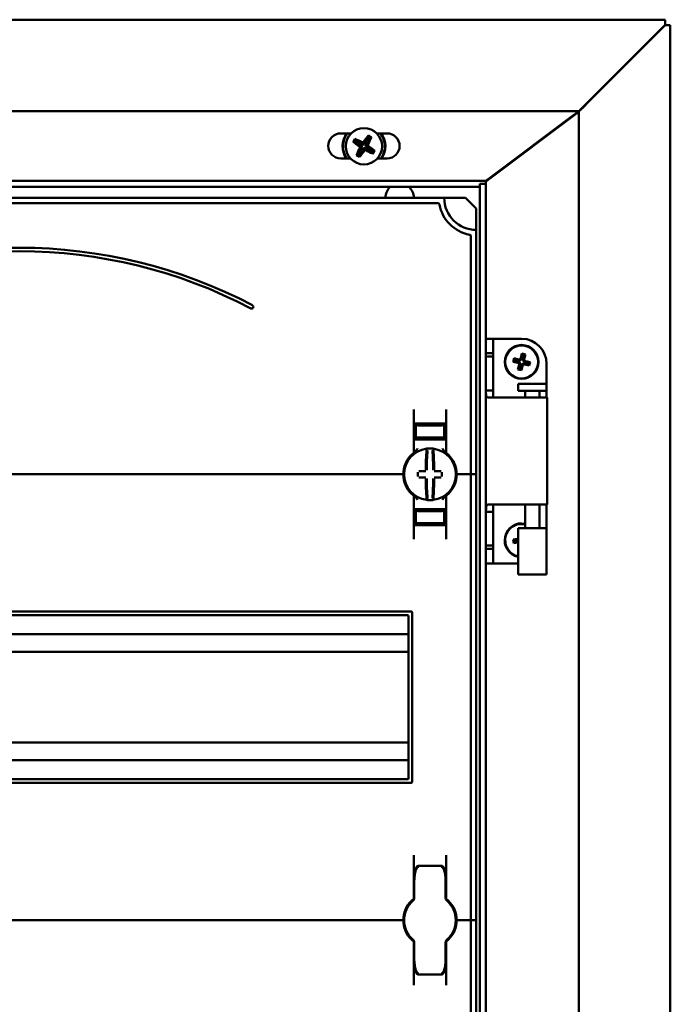
# Model space of a CAD drawing. Units: millimetres. Extents: x -902 to 1517, y -508 to 1052.
# Drawn here: x -720 to -538, y 523 to 799 of the extents above; entities that cross this region are included whole.
import ezdxf

# ---------------------------------------------------------------- set-up
doc = ezdxf.new("R2010")
doc.units = ezdxf.units.MM

msp = doc.modelspace()

# ---------------------------------------------------------------- linework, layer by layer
at = {"color": 7, "linetype": 'Continuous', "lineweight": 50}
for p, q in [((-539.09, 798.59), (-900.99, 798.59)), ((-539.09, 798.59), (-539.09, 798.17)), ((-539.09, 797.57), (-539.09, 798.17)), ((-561.04, 775.22), (-539.09, 797.17)), ((-539.09, 797.03), (-561.04, 775.08)), ((-539.09, 797.17), (-539.09, 797.57)), ((-539.09, 797.03), (-538.69, 797.03)), ((-538.09, 797.03), (-538.69, 797.03)), ((-538.09, 797.03), (-537.67, 797.03)), ((-537.67, -204.73), (-537.67, 797.03)), ((-876.74, 772.92), (-563.34, 772.92)), ((-563.34, 772.78), (-563.34, 772.92)), ((-561.04, 775.22), (-561.54, 774.72)), ((-561.54, 774.58), (-561.04, 775.08)), ((-564.34, 772.03), (-588.34, 753.94)), ((-588, 754.42), (-564.67, 771.92)), ((-563.34, 772.78), (-563.34, -180.48)), ((-627.1, 766.72), (-630.04, 766.72)), ((-626.32, 764.49), (-626.06, 764.92)), ((-626.06, 764.92), (-626.02, 765.06)), ((-623.84, 763.58), (-626.06, 764.92)), ((-626.02, 765.06), (-626.05, 765.18)), ((-626.02, 765.06), (-623.77, 763.7)), ((-623.62, 763.73), (-622.25, 765.99)), ((-622.15, 765.88), (-623.5, 763.65)), ((-623.07, 763.4), (-621.72, 765.63)), ((-621.58, 765.59), (-622.95, 763.33)), ((-622.25, 765.99), (-622.28, 766.11)), ((-622.25, 765.99), (-622.15, 765.88)), ((-622.15, 765.88), (-621.72, 765.63)), ((-621.72, 765.63), (-621.58, 765.59)), ((-621.58, 765.59), (-621.46, 765.62)), ((-617.04, 766.72), (-619.98, 766.72)), ((-626.42, 764.39), (-626.54, 764.37)), ((-626.42, 764.39), (-626.32, 764.49)), ((-624.16, 763.03), (-626.42, 764.39)), ((-626.32, 764.49), (-624.09, 763.15)), ((-625.49, 760.62), (-624.13, 762.88)), ((-624.01, 762.8), (-625.35, 760.58)), ((-624.93, 760.32), (-623.58, 762.55)), ((-623.46, 762.48), (-624.83, 760.22)), ((-624.62, 762.91), (-624.16, 763.03)), ((-624.13, 762.88), (-624.59, 762.76)), ((-624.09, 763.15), (-624.16, 763.03)), ((-624.16, 763.03), (-624.13, 762.88)), ((-624.01, 762.8), (-624.13, 762.88)), ((-624.09, 763.15), (-624.01, 762.8)), ((-623.77, 763.7), (-623.88, 764.15)), ((-623.84, 763.58), (-623.77, 763.7)), ((-623.5, 763.65), (-623.84, 763.58)), ((-623.62, 763.73), (-623.77, 763.7)), ((-623.73, 764.18), (-623.62, 763.73)), ((-623.5, 763.65), (-623.62, 763.73)), ((-623.58, 762.55), (-623.24, 762.63)), ((-623.46, 762.48), (-623.58, 762.55)), ((-623.46, 762.48), (-623.31, 762.51)), ((-623.35, 762.02), (-623.46, 762.48)), ((-623.31, 762.51), (-623.24, 762.63)), ((-623.31, 762.51), (-623.2, 762.06)), ((-621.05, 761.15), (-623.31, 762.51)), ((-623.24, 762.63), (-621.01, 761.29)), ((-622.99, 763.06), (-623.07, 763.4)), ((-623.07, 763.4), (-622.95, 763.33)), ((-622.99, 763.06), (-622.91, 763.18)), ((-620.76, 761.71), (-622.99, 763.06)), ((-622.95, 763.33), (-622.49, 763.44)), ((-622.91, 763.18), (-622.95, 763.33)), ((-622.46, 763.29), (-622.91, 763.18)), ((-622.91, 763.18), (-620.65, 761.81)), ((-620.65, 761.81), (-620.76, 761.71)), ((-620.65, 761.81), (-620.53, 761.84)), ((-630.04, 759.72), (-627.32, 759.72)), ((-625.49, 760.62), (-625.61, 760.59)), ((-625.35, 760.58), (-625.49, 760.62)), ((-624.93, 760.32), (-625.35, 760.58)), ((-624.83, 760.22), (-624.93, 760.32)), ((-624.83, 760.22), (-624.8, 760.1)), ((-621.01, 761.29), (-621.05, 761.15)), ((-621.05, 761.15), (-621.02, 761.03)), ((-620.76, 761.71), (-621.01, 761.29)), ((-619.75, 759.72), (-617.04, 759.72)), ((-588, 754.42), (-589.34, 753.42)), ((-850.74, 753.42), (-589.34, 753.42)), ((-849.04, 751.72), (-591.04, 751.72)), ((-589.34, 752.57), (-591.04, 752.57)), ((-591.04, 752.57), (-591.04, 751.72)), ((-591.04, 751.72), (-591.04, -159.41)), ((-589.34, 753.42), (-589.34, 752.57)), ((-589.34, 752.57), (-589.34, -160.26)), ((-601.04, 748.65), (-839.04, 748.65)), ((-601.04, 748.65), (-595.04, 748.65)), ((-595.04, 748.65), (-592.04, 745.65)), ((-602.85, 747.15), (-837.22, 747.15)), ((-592.04, 745.65), (-592.04, 739.65)), ((-593.54, 737.84), (-593.54, 671.15)), ((-592.04, 739.65), (-592.04, 671.15)), ((-587.34, 709.15), (-589.34, 709.15)), ((-587.34, 705.09), (-587.34, 709.15)), ((-585.34, 709.15), (-587.34, 709.15)), ((-585.34, 709.15), (-579.34, 709.15)), ((-587.34, 705.09), (-589.34, 705.09)), ((-589.34, 704.15), (-589.34, 694.65)), ((-589.34, 704.15), (-587.34, 704.15)), ((-587.34, 705.09), (-587.34, 704.15)), ((-587.34, 704.15), (-587.34, 694.65)), ((-579.27, 705), (-579.59, 703.73)), ((-579.09, 704.7), (-579.4, 703.44)), ((-578.3, 704.76), (-579.27, 705)), ((-579.09, 704.7), (-579.27, 705)), ((-578.6, 704.58), (-579.09, 704.7)), ((-578.91, 703.31), (-578.6, 704.58)), ((-578.61, 703.49), (-578.3, 704.76)), ((-578.6, 704.58), (-578.3, 704.76)), ((-581.45, 703.69), (-581.69, 702.72)), ((-581.39, 702.9), (-581.69, 702.72)), ((-581.69, 702.72), (-580.42, 702.4)), ((-581.27, 703.39), (-581.45, 703.69)), ((-580.18, 703.37), (-581.45, 703.69)), ((-581.27, 703.39), (-581.39, 702.9)), ((-581.39, 702.9), (-580.12, 702.58)), ((-580, 703.08), (-581.27, 703.39)), ((-580.06, 701.81), (-580.37, 700.54)), ((-579.76, 701.99), (-580.07, 700.72)), ((-579.58, 700.6), (-579.27, 701.87)), ((-579.4, 700.3), (-579.09, 701.57)), ((-578.67, 702.23), (-577.4, 701.91)), ((-577.28, 702.41), (-578.55, 702.72)), ((-578.49, 701.93), (-577.22, 701.62)), ((-576.98, 702.59), (-578.25, 702.9)), ((-577.4, 701.91), (-577.28, 702.41)), ((-577.4, 701.91), (-577.22, 701.62)), ((-577.28, 702.41), (-576.98, 702.59)), ((-577.22, 701.62), (-576.98, 702.59)), ((-572.34, 692.65), (-572.34, 702.15)), ((-580.07, 700.72), (-580.37, 700.54)), ((-580.37, 700.54), (-579.4, 700.3)), ((-580.07, 700.72), (-579.58, 700.6)), ((-579.58, 700.6), (-579.4, 700.3)), ((-580.34, 696.55), (-580.34, 694.55)), ((-572.34, 696.55), (-580.34, 696.55)), ((-572.34, 694.55), (-572.34, 696.55)), ((-589.34, 694.65), (-587.34, 694.65)), ((-572.34, 694.55), (-580.34, 694.55)), ((-578.34, 694.55), (-578.34, 692.65)), ((-574.34, 692.65), (-574.34, 694.55)), ((-588.75, 692.65), (-587.62, 692.65)), ((-578.71, 692.65), (-587.62, 692.65)), ((-578.71, 692.65), (-572.19, 692.65)), ((-572.19, 662.65), (-572.19, 692.65)), ((-609.54, 689.34), (-609.54, 677.4)), ((-600.54, 677.4), (-600.54, 689.34)), ((-605.04, 685.25), (-609.04, 685.18)), ((-609.04, 684.93), (-609.04, 685.18)), ((-609.04, 684.93), (-609.04, 681.38)), ((-608.54, 685.4), (-601.54, 685.4)), ((-606.54, 685.11), (-606.54, 684.97)), ((-605.04, 685.25), (-605.04, 685.4)), ((-601.04, 685.18), (-605.04, 685.25)), ((-605.04, 685.19), (-605.04, 685.25)), ((-605.04, 684.86), (-605.04, 684.95)), ((-603.54, 685.11), (-603.54, 684.97)), ((-601.04, 684.93), (-601.04, 685.18)), ((-601.04, 684.93), (-601.04, 681.38)), ((-609.04, 684.19), (-609.54, 684.18)), ((-601.04, 684.19), (-600.54, 684.18)), ((-609.54, 680.9), (-608.54, 680.9)), ((-609.04, 681.38), (-609.04, 681.1)), ((-605.04, 681.03), (-609.04, 681.1)), ((-601.54, 680.9), (-608.54, 680.9)), ((-606.54, 681.33), (-606.54, 681.19)), ((-605.04, 681.36), (-605.04, 681.45)), ((-605.04, 681.03), (-605.04, 681.12)), ((-605.04, 681.03), (-601.04, 681.1)), ((-603.54, 681.33), (-603.54, 681.19)), ((-601.54, 680.9), (-600.54, 680.9)), ((-601.04, 681.38), (-601.04, 681.1)), ((-827.04, 671.15), (-613.04, 671.15)), ((-613.04, 671.15), (-612.54, 671.15)), ((-612.54, 671.15), (-612.29, 671.15)), ((-597.79, 671.15), (-597.54, 671.15)), ((-597.54, 671.15), (-597.04, 671.15)), ((-594.04, 671.15), (-597.04, 671.15)), ((-594.04, 671.15), (-593.54, 671.15)), ((-593.54, 671.15), (-593.04, 671.15)), ((-593.54, 671.15), (-593.54, 546.15)), ((-592.04, 671.15), (-593.04, 671.15)), ((-592.04, 671.15), (-592.04, 546.15)), ((-609.74, 665.31), (-609.74, 665.31)), ((-609.54, 652.97), (-609.54, 664.91)), ((-600.54, 664.91), (-600.54, 652.97)), ((-587.62, 662.65), (-588.75, 662.65)), ((-587.62, 662.65), (-578.71, 662.65)), ((-572.19, 662.65), (-578.71, 662.65)), ((-578.34, 662.65), (-578.34, 656.05)), ((-574.34, 656.05), (-574.34, 662.65)), ((-572.34, 653.15), (-572.34, 662.65)), ((-609.54, 661.4), (-608.54, 661.4)), ((-605.04, 661.28), (-609.04, 661.21)), ((-609.04, 660.93), (-609.04, 661.21)), ((-609.04, 657.38), (-609.04, 660.93)), ((-601.54, 661.4), (-608.54, 661.4)), ((-606.54, 660.97), (-606.54, 661.11)), ((-605.04, 661.28), (-605.04, 661.19)), ((-605.04, 661.28), (-601.04, 661.21)), ((-605.04, 660.95), (-605.04, 660.86)), ((-603.54, 660.97), (-603.54, 661.11)), ((-601.54, 661.4), (-600.54, 661.4)), ((-601.04, 660.93), (-601.04, 661.21)), ((-601.04, 657.38), (-601.04, 660.93)), ((-589.34, 660.65), (-589.34, 651.15)), ((-589.34, 660.65), (-587.34, 660.65)), ((-587.34, 660.65), (-587.34, 651.15)), ((-609.04, 658.12), (-609.54, 658.13)), ((-609.04, 657.38), (-609.04, 657.13)), ((-609.04, 657.13), (-605.04, 657.06)), ((-606.54, 657.19), (-606.54, 657.33)), ((-605.04, 657.45), (-605.04, 657.36)), ((-605.04, 657.06), (-601.04, 657.13)), ((-605.04, 657.12), (-605.04, 657.06)), ((-605.04, 657.06), (-605.04, 656.9)), ((-603.54, 657.19), (-603.54, 657.33)), ((-601.04, 658.12), (-600.54, 658.13)), ((-601.04, 657.38), (-601.04, 657.13)), ((-608.54, 656.9), (-601.54, 656.9)), ((-580.34, 656.05), (-580.34, 643.05)), ((-572.34, 656.05), (-580.34, 656.05)), ((-572.34, 643.05), (-572.34, 656.05)), ((-580.38, 653.02), (-581.68, 652.86)), ((-581.68, 652.86), (-581.56, 651.86)), ((-581.41, 652.64), (-581.68, 652.86)), ((-581.34, 652.14), (-581.56, 651.86)), ((-581.56, 651.86), (-580.34, 652.02)), ((-580.34, 652.78), (-581.41, 652.64)), ((-581.41, 652.64), (-581.34, 652.14)), ((-581.34, 652.14), (-580.34, 652.27)), ((-589.34, 651.15), (-587.34, 651.15)), ((-587.34, 650.22), (-589.34, 650.22)), ((-587.34, 651.15), (-587.34, 650.22)), ((-587.34, 646.15), (-587.34, 650.22)), ((-589.34, 646.15), (-587.34, 646.15)), ((-587.34, 646.15), (-585.34, 646.15)), ((-585.34, 646.15), (-580.34, 646.15)), ((-572.34, 643.05), (-580.34, 643.05)), ((-610.29, 632.65), (-829.79, 632.65)), ((-610.04, 584.9), (-610.04, 632.4)), ((-611.29, 631.65), (-828.79, 631.65)), ((-611.04, 585.9), (-611.04, 631.4)), ((-611.04, 626.3), (-829.04, 626.3)), ((-611.04, 621.35), (-829.04, 621.35)), ((-611.04, 595.95), (-829.04, 595.95)), ((-611.04, 591), (-829.04, 591)), ((-828.79, 585.65), (-611.29, 585.65)), ((-829.79, 584.65), (-610.29, 584.65)), ((-609.54, 564.34), (-609.54, 552.4)), ((-600.54, 552.4), (-600.54, 564.34)), ((-601.89, 561.42), (-608.19, 561.42)), ((-609.54, 555.9), (-609.44, 555.9)), ((-609.44, 552.39), (-609.44, 556.59)), ((-600.64, 556.59), (-600.64, 552.39)), ((-600.64, 555.9), (-600.54, 555.9)), ((-609.76, 551.66), (-609.78, 551.63)), ((-600.29, 551.63), (-600.32, 551.66)), ((-827.04, 546.15), (-613.04, 546.15)), ((-613.04, 546.15), (-612.54, 546.15)), ((-612.54, 546.15), (-612.29, 546.15)), ((-597.79, 546.15), (-597.54, 546.15)), ((-597.54, 546.15), (-597.04, 546.15)), ((-594.04, 546.15), (-597.04, 546.15)), ((-594.04, 546.15), (-593.54, 546.15)), ((-593.54, 546.15), (-593.04, 546.15)), ((-593.54, 546.15), (-593.54, 421.15)), ((-592.04, 546.15), (-593.04, 546.15)), ((-592.04, 546.15), (-592.04, 421.15)), ((-609.78, 540.67), (-609.76, 540.65)), ((-609.74, 540.31), (-609.74, 540.31)), ((-609.54, 527.97), (-609.54, 539.91)), ((-609.44, 535.71), (-609.44, 539.92)), ((-600.64, 539.92), (-600.64, 535.71)), ((-600.54, 539.91), (-600.54, 527.97)), ((-600.32, 540.65), (-600.29, 540.67)), ((-609.54, 536.4), (-609.44, 536.4)), ((-600.64, 536.4), (-600.54, 536.4)), ((-608.19, 530.89), (-601.89, 530.89))]:
    msp.add_line(p, q, dxfattribs=at)
at = {"color": 7, "linetype": 'Continuous', "lineweight": 50, "flags": 128}
for points in [[(-561.54, 774.58), (-561.54, 774.58)], [(-578.34, 657.14), (-578.61, 657.19), (-579.92, 657.21)]]:
    msp.add_lwpolyline(points, dxfattribs=at)
at = {"color": 7, "linetype": 'Continuous', "lineweight": 50}
for centre, radius in [((-623.54, 763.1), 5.08), ((-579.34, 702.65), 4.75), ((-579.34, 702.65), 4.6)]:
    msp.add_circle(centre, radius, dxfattribs=at)
for centre, radius, start, end in [((-630.04, 763.22), 3.5, 90, 270), ((-623.54, 763.1), 6, 142.9228, 214.3173), ((-623.54, 763.1), 5.86, 141.8759, 215.2617), ((-608.48, 754), 20.83, 147.544, 150.1529), ((-632.5, 748.69), 17.7, 60.8462, 68.63), ((-608.89, 754.5), 17.72, 139.0685, 146.875), ((-637.95, 772.07), 17.7, 330.8462, 338.63), ((-632.64, 748.04), 20.83, 57.544, 60.1529), ((-623.54, 763.1), 5.86, 324.7383, 38.1241), ((-623.54, 763.1), 6, 325.6827, 37.0772), ((-617.04, 763.22), 3.5, 270, 90), ((-614.93, 777.75), 17.72, 229.0685, 236.875), ((-609.12, 754.14), 17.7, 150.8462, 158.63), ((-638.18, 771.71), 17.72, 319.0685, 326.875), ((-609.27, 766), 15.65, 191.3935, 191.9539), ((-620.64, 748.84), 15.65, 101.3935, 101.9539), ((-626.44, 777.37), 15.65, 281.3935, 281.9539), ((-614.57, 777.52), 17.7, 240.8462, 248.63), ((-637.8, 760.2), 15.65, 11.3935, 11.9539), ((-632.14, 748.46), 17.72, 49.0685, 56.875), ((-638.6, 772.21), 20.83, 327.544, 330.1529), ((-614.43, 778.16), 20.83, 237.544, 240.1529), ((-613.54, 748.65), 4, 129.9293, 180), ((-613.54, 748.65), 4, 0, 50.0707), ((-592.04, 748.65), 9, 180, 270), ((-602.85, 746.65), 0.5, 10.4757, 90), ((-592.04, 748.65), 10.5, 190.4757, 259.5243), ((-594.04, 737.84), 0.5, 0, 79.5243), ((-720.04, 594.57), 140.09, 62.2471, 117.7529), ((-720.04, 594.57), 139.09, 62.2471, 117.7529), ((-655.04, 718.1), 0.5, 242.2471, 62.2471), ((-579.34, 702.15), 7, 0, 90), ((-605.04, 671.15), 7.5, 133.4325, 180), ((-605.04, 671.15), 7.25, 97.2926, 262.7074), ((-610.04, 677.4), 0.5, 308.6822, 0), ((-519.7, 671.77), 86.52, 175.8662, 179.6275), ((-605.04, 671.15), 7.25, 96.3072, 97.2926), ((-521.53, 671.76), 84.41, 175.8662, 179.6275), ((-605.81, 678.11), 0.25, 359.9314, 96.1802), ((-605.04, 671.15), 7.25, 87.782, 92.218), ((-604.27, 678.11), 0.249, 83.7917, 159.7808), ((-688.54, 671.76), 84.41, 0.3725, 4.1338), ((-605.04, 671.15), 7.25, 82.7074, 83.6928), ((-605.04, 671.15), 7.25, 277.2926, 82.7074), ((-690.37, 671.77), 86.52, 0.3725, 4.1338), ((-600.04, 677.4), 0.5, 180, 231.3178), ((-605.04, 671.15), 7.5, 0, 46.5675), ((-605.04, 671.15), 7.5, 180, 226.5675), ((-498.19, 671.15), 110.21, 179.684, 180.316), ((-605.13, 565.36), 106.7, 90.5698, 91.6248), ((-604.94, 565.36), 106.7, 88.3752, 89.4302), ((-711.89, 671.15), 110.21, 359.684, 0.316), ((-605.04, 671.15), 7.5, 313.4325, 0), ((-605.13, 776.94), 106.7, 268.3752, 269.4302), ((-519.7, 670.53), 86.52, 180.3725, 184.1338), ((-521.53, 670.55), 84.41, 180.3725, 184.1338), ((-688.54, 670.55), 84.41, 355.8662, 359.6275), ((-690.37, 670.53), 86.52, 355.8662, 359.6275), ((-604.94, 776.94), 106.7, 270.5698, 271.6248), ((-610.04, 664.91), 0.5, 0, 51.3178), ((-600.04, 664.91), 0.5, 128.6822, 180), ((-605.04, 671.15), 7.25, 262.7074, 263.6928), ((-605.04, 671.15), 7.25, 267.782, 272.218), ((-604.27, 664.2), 0.25, 179.9314, 276.1802), ((-605.04, 671.15), 7.25, 276.3072, 277.2926), ((-579.34, 652.65), 4.75, 77.8468, 257.8468), ((-579.34, 652.65), 4.6, 97.2776, 257.4441), ((-610.29, 632.4), 0.25, 0, 90), ((-611.29, 631.4), 0.25, 0, 90), ((-611.29, 585.9), 0.25, 270, 0), ((-610.29, 584.9), 0.25, 270, 0), ((-610.44, 552.39), 1, 310.8852, 0), ((-610.04, 552.4), 0.5, 308.6822, 0), ((-599.64, 552.39), 1, 180, 229.1148), ((-600.04, 552.4), 0.5, 180, 231.3178), ((-605.04, 546.15), 7.5, 133.4325, 180), ((-605.04, 546.15), 7.25, 130.6337, 229.3663), ((-605.04, 546.15), 7.25, 310.6337, 49.3663), ((-605.04, 546.15), 7.5, 0, 46.5675), ((-605.04, 546.15), 7.5, 180, 226.5675), ((-605.04, 546.15), 7.5, 313.4325, 0), ((-610.44, 539.92), 1, 0, 49.1148), ((-610.04, 539.91), 0.5, 0, 51.3178), ((-599.64, 539.92), 1, 130.8852, 180), ((-600.04, 539.91), 0.5, 128.6822, 180)]:
    msp.add_arc(centre, radius, start, end, dxfattribs=at)
for centre, major_axis, ratio, start_param, end_param in [((-580.56, 701.91), (-0.441, -0.267), 0.970288, 2.371274, 3.911912), ((-580.07, 703.87), (-0.267, 0.441), 0.970288, 2.371274, 3.911912), ((-580.26, 702.09), (-0.441, -0.267), 0.970288, 2.371274, 3.911912), ((-579.89, 703.57), (-0.267, 0.441), 0.970288, 2.371274, 3.911912), ((-578.78, 701.73), (0.267, -0.441), 0.970288, 2.371274, 3.911912), ((-578.6, 701.43), (0.267, -0.441), 0.970288, 2.371274, 3.911912), ((-578.42, 703.21), (0.441, 0.267), 0.970288, 2.371274, 3.911912), ((-578.12, 703.39), (0.441, 0.267), 0.970288, 2.371274, 3.911912), ((-605.04, 685), (4, 0.07), 0.03491, 3.140982, 4.711779), ((-605.04, 685.14), (1.5, 0.03), 0.03491, 1.570186, 3.140982), ((-605.04, 685), (1.5, 0.03), 0.03491, 3.140982, 4.711779), ((-605.04, 685.14), (1.5, -0.03), 0.03491, 0.00061, 1.571407), ((-605.04, 685), (1.5, -0.03), 0.03491, 4.712999, 6.283796), ((-605.04, 685), (4, -0.07), 0.03491, 4.712999, 6.283796), ((-605.04, 681.31), (4, -0.07), 0.03491, 1.571407, 3.142203), ((-605.04, 681.31), (1.5, -0.03), 0.03491, 1.571407, 3.142203), ((-605.04, 681.17), (1.5, -0.03), 0.03491, 3.142203, 4.712999), ((-605.04, 681.31), (4, 0.07), 0.03491, 6.282575, 7.853371), ((-605.04, 681.31), (1.5, 0.03), 0.03491, 6.282575, 7.853371), ((-605.04, 681.17), (1.5, 0.03), 0.03491, 4.711779, 6.282575), ((-605.04, 661), (4, 0.07), 0.03491, 3.140982, 4.711779), ((-605.04, 661.14), (1.5, 0.03), 0.03491, 1.570186, 3.140982), ((-605.04, 661), (1.5, 0.03), 0.03491, 3.140982, 4.711779), ((-605.04, 661.14), (1.5, -0.03), 0.03491, 0.00061, 1.571407), ((-605.04, 661), (1.5, -0.03), 0.03491, 4.712999, 6.283796), ((-605.04, 661), (4, -0.07), 0.03491, 4.712999, 6.283796), ((-605.04, 657.31), (4, -0.07), 0.03491, 1.571407, 3.142203), ((-605.04, 657.31), (1.5, -0.03), 0.03491, 1.571407, 3.142203), ((-605.04, 657.17), (1.5, -0.03), 0.03491, 3.142203, 4.712999), ((-605.04, 657.31), (4, 0.07), 0.03491, 6.282575, 7.853371), ((-605.04, 657.31), (1.5, 0.03), 0.03491, 6.282575, 7.853371), ((-605.04, 657.17), (1.5, 0.03), 0.03491, 4.711779, 6.282575)]:
    msp.add_ellipse(centre, major_axis=major_axis, ratio=ratio, start_param=start_param, end_param=end_param, dxfattribs=at)
for points, knots in [([(-563.34, 772.92), (-563.36, 772.91), (-563.41, 772.9), (-563.51, 772.82), (-563.63, 772.71), (-563.83, 772.55), (-564.18, 772.29), (-564.49, 772.06), (-564.67, 771.92)], [0, 0, 0, 0, 0.120386, 0.234961, 0.345578, 0.454294, 0.678124, 1, 1, 1, 1]), ([(-561.54, 774.72), (-561.75, 774.51), (-562.11, 774.15), (-562.55, 773.72), (-562.84, 773.4), (-563.04, 773.15), (-563.21, 772.96), (-563.29, 772.93), (-563.34, 772.92)], [0, 0, 0, 0, 0.257091, 0.451248, 0.573963, 0.705178, 0.846711, 1, 1, 1, 1]), ([(-563.34, 772.78), (-563.33, 772.81), (-563.31, 772.86), (-563.15, 773.01), (-562.93, 773.22), (-562.58, 773.53), (-562.12, 774), (-561.74, 774.38), (-561.54, 774.58)], [0, 0, 0, 0, 0.127334, 0.256531, 0.389934, 0.529673, 0.748033, 1, 1, 1, 1]), ([(-564.34, 772.03), (-564.2, 772.12), (-563.94, 772.3), (-563.6, 772.51), (-563.38, 772.68), (-563.35, 772.75), (-563.34, 772.78)], [0, 0, 0, 0, 0.281757, 0.540983, 0.779584, 1, 1, 1, 1]), ([(-589.34, 694.65), (-589.34, 694.37), (-589.34, 693.97), (-589.32, 693.5), (-589.28, 693.22), (-589.22, 692.99), (-589.09, 692.75), (-588.89, 692.69), (-588.75, 692.65)], [0, 0, 0, 0, 0.260157, 0.376304, 0.488898, 0.603108, 0.723891, 1, 1, 1, 1]), ([(-587.34, 694.65), (-587.34, 694.38), (-587.34, 693.89), (-587.32, 693.33), (-587.28, 693), (-587.23, 692.83), (-587.16, 692.7), (-587.08, 692.67), (-587.04, 692.65)], [0, 0, 0, 0, 0.335901, 0.597081, 0.706038, 0.80569, 0.901608, 1, 1, 1, 1]), ([(-608.54, 685.4), (-608.56, 685.4), (-608.65, 685.4), (-608.86, 685.4), (-609.13, 685.4), (-609.37, 685.4), (-609.51, 685.4), (-609.53, 685.4), (-609.54, 685.4)], [0, 0, 0, 0, 0.045504, 0.177866, 0.391701, 0.605509, 0.819997, 1, 1, 1, 1]), ([(-600.54, 685.4), (-600.55, 685.4), (-600.57, 685.4), (-600.71, 685.4), (-600.91, 685.4), (-601.17, 685.4), (-601.4, 685.4), (-601.53, 685.4), (-601.54, 685.4)], [0, 0, 0, 0, 0.19662, 0.412894, 0.549326, 0.762997, 0.97669, 1, 1, 1, 1]), ([(-609.72, 677.01), (-609.73, 677.01), (-609.73, 677), (-609.79, 676.96), (-609.88, 676.88), (-610.03, 676.76), (-610.14, 676.65), (-610.19, 676.6)], [0, 0, 0, 0, 0.136489, 0.299445, 0.49119, 0.731342, 1, 1, 1, 1]), ([(-609.74, 676.99), (-609.74, 677), (-609.73, 677), (-609.73, 677.01), (-609.73, 677.01)], [0, 0, 0, 0, 0.249472, 1, 1, 1, 1]), ([(-609.37, 677.28), (-609.42, 677.24), (-609.51, 677.17), (-609.56, 677.13), (-609.59, 677.11)], [0, 0, 0, 0, 0.5608729, 1, 1, 1, 1]), ([(-608.54, 678.35), (-608.54, 678.34), (-608.7, 678.1), (-608.91, 677.69), (-609.25, 677.38), (-609.37, 677.28)], [0, 0, 0, 0, 0.005413, 0.653948, 1, 1, 1, 1]), ([(-605.32, 678.4), (-605.34, 678.4), (-605.42, 678.39), (-605.56, 678.39), (-605.7, 678.37), (-605.8, 678.36), (-605.82, 678.36), (-605.83, 678.36)], [0, 0, 0, 0, 0.0934664, 0.3244426, 0.552605, 0.7772821, 1, 1, 1, 1]), ([(-604.24, 678.36), (-604.24, 678.36), (-604.25, 678.36), (-604.31, 678.37), (-604.43, 678.38), (-604.58, 678.39), (-604.7, 678.4), (-604.76, 678.4)], [0, 0, 0, 0, 0.0880414, 0.3126732, 0.5398696, 0.7691132, 1, 1, 1, 1]), ([(-600.71, 677.28), (-600.82, 677.38), (-601.16, 677.69), (-601.38, 678.1), (-601.54, 678.34), (-601.54, 678.35)], [0, 0, 0, 0, 0.346052, 0.994587, 1, 1, 1, 1]), ([(-600.51, 677.13), (-600.54, 677.15), (-600.59, 677.19), (-600.67, 677.25), (-600.71, 677.28)], [0, 0, 0, 0, 0.562169, 1, 1, 1, 1]), ([(-600.35, 677.01), (-600.35, 677.01), (-600.35, 677.01), (-600.34, 677), (-600.34, 677)], [0, 0, 0, 0, 0.250116, 1, 1, 1, 1]), ([(-599.88, 676.6), (-599.94, 676.66), (-600.05, 676.76), (-600.19, 676.88), (-600.28, 676.95), (-600.34, 677), (-600.35, 677), (-600.35, 677.01)], [0, 0, 0, 0, 0.276348, 0.51984, 0.684352, 0.840906, 1, 1, 1, 1]), ([(-609.72, 665.3), (-609.73, 665.3), (-609.73, 665.31), (-609.79, 665.35), (-609.88, 665.43), (-610.03, 665.55), (-610.14, 665.65), (-610.19, 665.71)], [0, 0, 0, 0, 0.136489, 0.299445, 0.49119, 0.731342, 1, 1, 1, 1]), ([(-609.73, 665.3), (-609.73, 665.3), (-609.72, 665.3), (-609.73, 665.3), (-609.73, 665.3)], [0, 0, 0, 0, 0.579351, 1, 1, 1, 1]), ([(-609.37, 665.03), (-609.42, 665.06), (-609.54, 665.15), (-609.65, 665.24), (-609.67, 665.25), (-609.67, 665.26)], [0, 0, 0, 0, 0.376514, 0.970423, 1, 1, 1, 1]), ([(-600.48, 665.2), (-600.52, 665.17), (-600.58, 665.12), (-600.67, 665.05), (-600.71, 665.03)], [0, 0, 0, 0, 0.617284, 1, 1, 1, 1]), ([(-599.88, 665.71), (-599.94, 665.65), (-600.05, 665.55), (-600.19, 665.43), (-600.28, 665.35), (-600.34, 665.31), (-600.35, 665.3), (-600.35, 665.3)], [0, 0, 0, 0, 0.276348, 0.51984, 0.684352, 0.840906, 1, 1, 1, 1]), ([(-600.34, 665.31), (-600.34, 665.31), (-600.35, 665.3), (-600.35, 665.3), (-600.35, 665.3)], [0, 0, 0, 0, 0.249871, 1, 1, 1, 1]), ([(-608.54, 663.96), (-608.54, 663.96), (-608.7, 664.21), (-608.91, 664.62), (-609.25, 664.92), (-609.37, 665.03)], [0, 0, 0, 0, 0.005413, 0.653948, 1, 1, 1, 1]), ([(-605.57, 664.11), (-605.58, 664.09), (-605.6, 664.05), (-605.65, 664), (-605.7, 663.97), (-605.74, 663.95), (-605.78, 663.95), (-605.81, 663.95), (-605.82, 663.95), (-605.83, 663.95), (-605.83, 663.95)], [0, 0, 0, 0, 0.228316, 0.431088, 0.602437, 0.745312, 0.858948, 0.941259, 0.991348, 1, 1, 1, 1]), ([(-605.83, 663.95), (-605.83, 663.95), (-605.82, 663.95), (-605.76, 663.94), (-605.65, 663.93), (-605.49, 663.92), (-605.38, 663.91), (-605.32, 663.91)], [0, 0, 0, 0, 0.0880414, 0.3126732, 0.5398696, 0.7691132, 1, 1, 1, 1]), ([(-604.76, 663.91), (-604.73, 663.91), (-604.65, 663.91), (-604.52, 663.92), (-604.38, 663.93), (-604.27, 663.94), (-604.25, 663.95), (-604.24, 663.95)], [0, 0, 0, 0, 0.093466, 0.324443, 0.552605, 0.777282, 1, 1, 1, 1]), ([(-600.71, 665.03), (-600.82, 664.92), (-601.16, 664.62), (-601.38, 664.21), (-601.54, 663.96), (-601.54, 663.96)], [0, 0, 0, 0, 0.346052, 0.994587, 1, 1, 1, 1]), ([(-588.75, 662.65), (-588.84, 662.62), (-589.02, 662.57), (-589.18, 662.41), (-589.27, 662.18), (-589.32, 661.84), (-589.33, 661.32), (-589.34, 660.89), (-589.34, 660.65)], [0, 0, 0, 0, 0.183624, 0.341437, 0.478568, 0.602757, 0.772578, 1, 1, 1, 1]), ([(-587.04, 662.65), (-587.09, 662.62), (-587.18, 662.57), (-587.26, 662.39), (-587.31, 662.16), (-587.34, 661.59), (-587.34, 661.07), (-587.34, 660.65)], [0, 0, 0, 0, 0.1264489, 0.2457401, 0.3666009, 0.4974541, 1, 1, 1, 1]), ([(-608.54, 656.9), (-608.56, 656.9), (-608.65, 656.9), (-608.86, 656.9), (-609.13, 656.9), (-609.37, 656.9), (-609.51, 656.9), (-609.53, 656.9), (-609.54, 656.9)], [0, 0, 0, 0, 0.045504, 0.177866, 0.391701, 0.605509, 0.819997, 1, 1, 1, 1]), ([(-600.54, 656.9), (-600.55, 656.9), (-600.57, 656.9), (-600.71, 656.9), (-600.91, 656.9), (-601.17, 656.9), (-601.4, 656.9), (-601.53, 656.9), (-601.54, 656.9)], [0, 0, 0, 0, 0.19662, 0.412894, 0.549326, 0.762997, 0.97669, 1, 1, 1, 1]), ([(-609.08, 560.4), (-609.09, 560.4), (-609.2, 560.4), (-609.36, 560.4), (-609.51, 560.4), (-609.53, 560.4), (-609.54, 560.4)], [0, 0, 0, 0, 0.041605, 0.378466, 0.7164, 1, 1, 1, 1]), ([(-608.19, 561.41), (-608.19, 561.42), (-608.27, 561.43), (-608.42, 561.38), (-608.61, 561.28), (-608.76, 561.13), (-608.9, 560.91), (-609.07, 560.52), (-609.23, 559.85), (-609.38, 558.72), (-609.43, 557.59), (-609.44, 556.81), (-609.44, 556.59)], [0, 0, 0, 0, 0.000909, 0.047096, 0.083795, 0.119859, 0.164865, 0.231094, 0.355179, 0.557413, 0.878385, 1, 1, 1, 1]), ([(-608.19, 561.11), (-608.2, 561.11), (-608.24, 561.11), (-608.32, 561.09), (-608.45, 561.03), (-608.65, 560.86), (-608.91, 560.43), (-609.2, 559.55), (-609.36, 558.46), (-609.42, 557.53), (-609.43, 557.02), (-609.44, 556.81), (-609.44, 556.68), (-609.44, 556.63), (-609.44, 556.6), (-609.44, 556.59)], [0, 0, 0, 0, 0.005528, 0.026984, 0.046499, 0.096656, 0.184904, 0.349411, 0.656645, 0.854733, 0.917004, 0.96572, 0.981711, 0.997062, 1, 1, 1, 1]), ([(-600.64, 556.59), (-600.64, 557.02), (-600.65, 557.93), (-600.75, 559.26), (-600.92, 560.29), (-601.15, 560.88), (-601.32, 561.15), (-601.52, 561.32), (-601.72, 561.41), (-601.84, 561.41), (-601.89, 561.4)], [0, 0, 0, 0, 0.2412, 0.51835, 0.756963, 0.829531, 0.880975, 0.930471, 0.974981, 1, 1, 1, 1]), ([(-600.64, 556.59), (-600.64, 556.6), (-600.64, 556.63), (-600.64, 556.68), (-600.64, 556.81), (-600.64, 557.02), (-600.65, 557.53), (-600.71, 558.46), (-600.87, 559.55), (-601.16, 560.43), (-601.42, 560.86), (-601.62, 561.03), (-601.76, 561.09), (-601.83, 561.11), (-601.88, 561.11), (-601.89, 561.11)], [0, 0, 0, 0, 0.002938, 0.018289, 0.03428, 0.082996, 0.145267, 0.343355, 0.650589, 0.815096, 0.903344, 0.953501, 0.973016, 0.994472, 1, 1, 1, 1]), ([(-600.54, 560.4), (-600.55, 560.4), (-600.57, 560.4), (-600.71, 560.4), (-600.86, 560.4), (-600.96, 560.4), (-601, 560.4)], [0, 0, 0, 0, 0.309395, 0.649719, 0.864406, 1, 1, 1, 1]), ([(-609.72, 552.01), (-609.73, 552.01), (-609.73, 552), (-609.79, 551.96), (-609.88, 551.88), (-610.03, 551.76), (-610.14, 551.65), (-610.19, 551.6)], [0, 0, 0, 0, 0.136489, 0.299445, 0.49119, 0.731342, 1, 1, 1, 1]), ([(-609.74, 551.99), (-609.74, 552), (-609.73, 552), (-609.73, 552.01), (-609.73, 552.01)], [0, 0, 0, 0, 0.249472, 1, 1, 1, 1]), ([(-600.35, 552.01), (-600.35, 552.01), (-600.35, 552.01), (-600.34, 552), (-600.34, 552)], [0, 0, 0, 0, 0.250116, 1, 1, 1, 1]), ([(-599.88, 551.6), (-599.94, 551.66), (-600.05, 551.76), (-600.19, 551.88), (-600.28, 551.95), (-600.34, 552), (-600.35, 552), (-600.35, 552.01)], [0, 0, 0, 0, 0.2763477, 0.5198396, 0.684352, 0.8409058, 1, 1, 1, 1]), ([(-609.72, 540.3), (-609.73, 540.3), (-609.73, 540.31), (-609.79, 540.35), (-609.88, 540.43), (-610.03, 540.55), (-610.14, 540.65), (-610.19, 540.71)], [0, 0, 0, 0, 0.1364893, 0.2994449, 0.4911902, 0.7313423, 1, 1, 1, 1]), ([(-609.73, 540.3), (-609.73, 540.3), (-609.72, 540.3), (-609.73, 540.3), (-609.73, 540.3)], [0, 0, 0, 0, 0.579351, 1, 1, 1, 1]), ([(-609.47, 540.11), (-609.49, 540.12), (-609.57, 540.18), (-609.65, 540.24), (-609.67, 540.25), (-609.67, 540.26)], [0, 0, 0, 0, 0.129596, 0.958709, 1, 1, 1, 1]), ([(-599.88, 540.71), (-599.94, 540.65), (-600.05, 540.55), (-600.19, 540.43), (-600.28, 540.35), (-600.34, 540.31), (-600.35, 540.3), (-600.35, 540.3)], [0, 0, 0, 0, 0.2763477, 0.5198396, 0.684352, 0.8409058, 1, 1, 1, 1]), ([(-600.34, 540.31), (-600.34, 540.31), (-600.35, 540.3), (-600.35, 540.3), (-600.35, 540.3)], [0, 0, 0, 0, 0.249871, 1, 1, 1, 1]), ([(-609.44, 535.71), (-609.43, 535.29), (-609.42, 534.37), (-609.32, 533.05), (-609.15, 532.02), (-608.92, 531.42), (-608.75, 531.16), (-608.56, 530.99), (-608.36, 530.9), (-608.23, 530.9), (-608.19, 530.9)], [0, 0, 0, 0, 0.2412, 0.51835, 0.756963, 0.829531, 0.880975, 0.930471, 0.974981, 1, 1, 1, 1]), ([(-609.44, 535.71), (-609.44, 535.71), (-609.44, 535.68), (-609.44, 535.62), (-609.44, 535.49), (-609.43, 535.28), (-609.42, 534.78), (-609.36, 533.85), (-609.2, 532.76), (-608.91, 531.88), (-608.65, 531.45), (-608.45, 531.27), (-608.32, 531.21), (-608.24, 531.2), (-608.2, 531.2), (-608.19, 531.2)], [0, 0, 0, 0, 0.002938, 0.018289, 0.03428, 0.082996, 0.145267, 0.343355, 0.650589, 0.815096, 0.903344, 0.953501, 0.973016, 0.994472, 1, 1, 1, 1]), ([(-601.89, 530.89), (-601.89, 530.89), (-601.8, 530.88), (-601.65, 530.93), (-601.47, 531.03), (-601.31, 531.18), (-601.17, 531.4), (-601.01, 531.78), (-600.84, 532.45), (-600.7, 533.58), (-600.64, 534.72), (-600.64, 535.5), (-600.64, 535.71)], [0, 0, 0, 0, 0.000909, 0.047096, 0.083795, 0.119859, 0.164865, 0.231094, 0.355179, 0.557413, 0.878385, 1, 1, 1, 1]), ([(-601.89, 531.2), (-601.88, 531.2), (-601.83, 531.2), (-601.76, 531.21), (-601.62, 531.27), (-601.42, 531.45), (-601.16, 531.88), (-600.87, 532.76), (-600.71, 533.85), (-600.65, 534.78), (-600.64, 535.28), (-600.64, 535.49), (-600.64, 535.62), (-600.64, 535.68), (-600.64, 535.71), (-600.64, 535.71)], [0, 0, 0, 0, 0.005528, 0.026984, 0.046499, 0.096656, 0.184904, 0.349411, 0.656645, 0.854733, 0.917004, 0.96572, 0.981711, 0.997062, 1, 1, 1, 1]), ([(-609.07, 531.9), (-609.09, 531.9), (-609.2, 531.9), (-609.36, 531.9), (-609.51, 531.9), (-609.53, 531.9), (-609.54, 531.9)], [0, 0, 0, 0, 0.046685, 0.38176, 0.717903, 1, 1, 1, 1]), ([(-600.54, 531.9), (-600.55, 531.9), (-600.57, 531.9), (-600.71, 531.9), (-600.86, 531.9), (-600.96, 531.9), (-601, 531.9)], [0, 0, 0, 0, 0.311138, 0.653379, 0.869275, 1, 1, 1, 1])]:
    msp.add_open_spline(points, degree=3, knots=knots, dxfattribs=at)
msp.add_open_spline([(-589.34, 753.18), (-589.18, 753.31), (-588.87, 753.56), (-588.52, 753.81), (-588.34, 753.94)], degree=3, dxfattribs=at)

doc.saveas('drawing.dxf')
